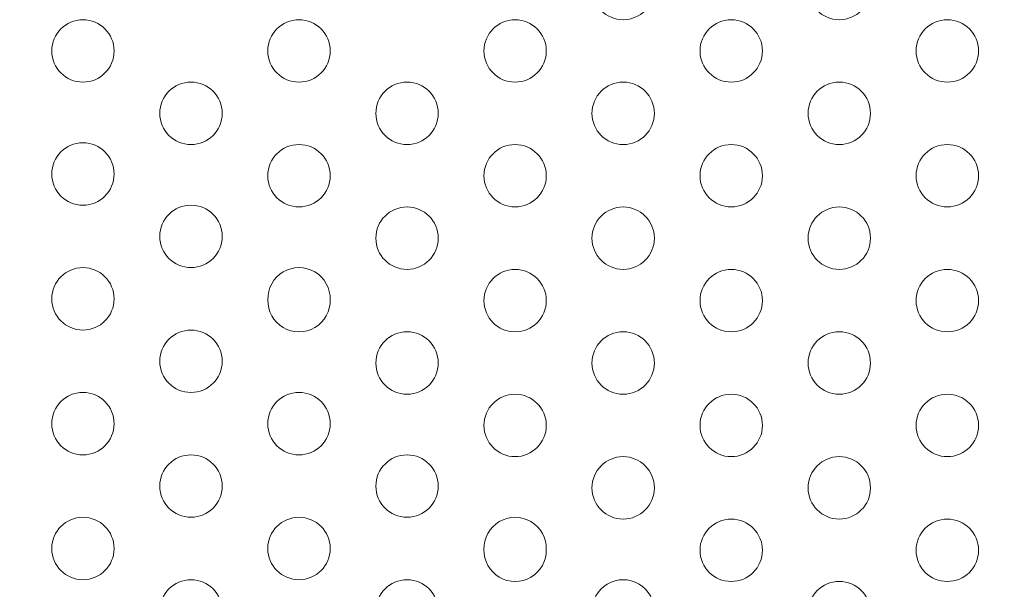
# Model space of a CAD drawing. Extents: x -1230 to 0, y -401 to 153.
# Drawn here: x -755 to -747, y -158 to -153 of the extents above; entities that cross this region are included whole.
import ezdxf

# ---------------------------------------------------------------- set-up
doc = ezdxf.new("R2010")
doc.units = 0
doc.header["$MEASUREMENT"] = 0
doc.header["$PDMODE"] = 64
doc.header["$PDSIZE"] = 0.5
doc.styles.get("Standard").update_dxf_attribs({"font": 'Helvetica LT 57 Condensed_0.ttf'})
doc.dimstyles.new('FEET-METERS', dxfattribs={"dimtxt": 12, "dimasz": 7, "dimexe": 3, "dimexo": 3, "dimgap": 3, "dimtad": 0, "dimdec": 1, "dimzin": 3, "dimdsep": 46, "dimlunit": 4, "dimtxsty": 'Standard', "dimcen": 0.09, "dimadec": 0, "dimazin": 0, "dimtfac": 2, "dimtdec": 1, "dimtofl": 0, "dimtmove": 0, "dimatfit": 3, "dimfxl": 1, "dimfrac": 2, "dimtolj": 1, "dimtzin": 3, "dimarcsym": 0})

# ---------------------------------------------------------------- blocks, each defined once
blk = doc.blocks.new('*D66')
at = {"color": 0, "lineweight": -2, "transparency": 16777216}
for p, q in [((-467.7194, -38.1972), (-467.7194, -370.3603)), ((-969.7194, -47.6972), (-969.7194, -370.3603)), ((-962.7194, -367.3603), (-722.6009, -367.3603)), ((-474.7194, -367.3603), (-612.3656, -367.3603))]:
    blk.add_line(p, q, dxfattribs=at)
at = {"color": 0, "lineweight": 0, "transparency": 16777216}
for points in [[(-962.7194, -366.1937), (-962.7194, -368.527), (-969.7194, -367.3603)], [(-474.7194, -366.1937), (-474.7194, -368.527), (-467.7194, -367.3603)]]:
    blk.add_solid(points, dxfattribs=at)
at = {"layer": 'Defpoints', "color": 0, "lineweight": 0, "transparency": 16777216}
for p in [(-467.7194, -35.1972), (-969.7194, -44.6972), (-969.7194, -367.3603)]:
    blk.add_point(p, dxfattribs=at)
at = {"color": 0, "lineweight": 0, "transparency": 16777216, "insert": (-667.4833, -367.3603), "char_height": 12, "attachment_point": 5}
blk.add_mtext('\\A1;41\'-10" [12.8M]', dxfattribs=at)
blk = doc.blocks.new('*D67')
at = {"color": 0, "lineweight": -2, "transparency": 16777216}
for p, q in [((-687.6944, 152.8022), (-1005.2194, 152.8022)), ((-1002.2194, 145.8022), (-1002.2194, -33.1132)), ((-1002.2194, -325.1972), (-1002.2194, -135.2812)), ((-776.2194, -332.1972), (-1005.2194, -332.1972))]:
    blk.add_line(p, q, dxfattribs=at)
at = {"color": 0, "lineweight": 0, "transparency": 16777216}
for points in [[(-1003.386, 145.8022), (-1001.0527, 145.8022), (-1002.2194, 152.8022)], [(-1003.386, -325.1972), (-1001.0527, -325.1972), (-1002.2194, -332.1972)]]:
    blk.add_solid(points, dxfattribs=at)
at = {"layer": 'Defpoints', "color": 0, "lineweight": 0, "transparency": 16777216}
for p in [(-684.6944, 152.8022), (-1002.2194, -332.1972), (-773.2194, -332.1972)]:
    blk.add_point(p, dxfattribs=at)
at = {"color": 0, "lineweight": 0, "transparency": 16777216, "insert": (-1002.2194, -84.1972), "char_height": 12, "attachment_point": 5, "rotation": 90}
blk.add_mtext('\\A1;40\'-5" [12.3M]', dxfattribs=at)
blk = doc.blocks.new('new block')
at = {"color": 0, "linetype": 'Continuous', "lineweight": 0}
for centre in [(-749.9177, -152.6972), (-748.1857, -152.6972), (-754.2478, -153.1972), (-752.5158, -153.1972), (-750.7837, -153.1972), (-749.0517, -153.1972), (-747.3196, -153.1972), (-753.3818, -153.6972), (-751.6498, -153.6972), (-749.9177, -153.6972), (-748.1857, -153.6972), (-754.2478, -154.183), (-752.5158, -154.1972), (-750.7837, -154.1972), (-749.0517, -154.1972), (-747.3196, -154.1972), (-753.3818, -154.683), (-751.6498, -154.6972), (-749.9177, -154.6972), (-748.1857, -154.6972), (-754.2478, -155.183), (-750.7837, -155.1972), (-749.0517, -155.1972), (-747.3196, -155.1972), (-753.3818, -155.683), (-751.6498, -155.6972), (-749.9177, -155.6972), (-748.1857, -155.6972), (-754.2478, -156.183), (-752.5158, -156.183), (-750.7837, -156.1972), (-749.0517, -156.1972), (-747.3196, -156.1972), (-753.3818, -156.683), (-751.6498, -156.683), (-749.9177, -156.6972), (-748.1857, -156.6972), (-754.2478, -157.183), (-752.5158, -157.183), (-749.0517, -157.1972), (-747.3196, -157.1972), (-753.3818, -157.683), (-751.6498, -157.683), (-748.1857, -157.6972)]:
    blk.add_circle(centre, 0.25, dxfattribs=at)
for centre, start, end in [((-752.5158, -155.183), 358.36883, 181.63117), ((-752.5158, -155.1972), 178.36883, 1.63117), ((-750.7837, -157.183), 358.36883, 181.63117), ((-750.7837, -157.1972), 178.36883, 1.63117), ((-749.9177, -157.683), 358.36883, 181.63117)]:
    blk.add_arc(centre, 0.25, start, end, dxfattribs=at)
blk = doc.blocks.new('b505263')
at = {"lineweight": 0}
blk.add_blockref('new block', (439.7194, 361.1972), dxfattribs=at)

msp = doc.modelspace()

# ---------------------------------------------------------------- block references
at = {"lineweight": 0}
msp.add_blockref('b505263', (-439.7194, -361.1972), dxfattribs=at)

# ---------------------------------------------------------------- dimensions: what is measured, and where the dimension line sits
dim = msp.add_linear_dim(base=(-1002.2194, -332.1972), p1=(-684.6944, 152.8022), p2=(-773.2194, -332.1972), angle=90, dimstyle='FEET-METERS', dxfattribs=at)
dim.commit()
dim.dimension.update_dxf_attribs({"geometry": '*D67', "text_midpoint": (-1002.2194, -84.1972), "dimtype": 160})
dim = msp.add_linear_dim(base=(-969.7194, -367.3603), p1=(-467.7194, -35.1972), p2=(-969.7194, -44.6972), dimstyle='FEET-METERS', dxfattribs=at)
dim.commit()
dim.dimension.update_dxf_attribs({"geometry": '*D66', "text_midpoint": (-667.4833, -367.3603), "dimtype": 160})

doc.saveas('drawing.dxf')
